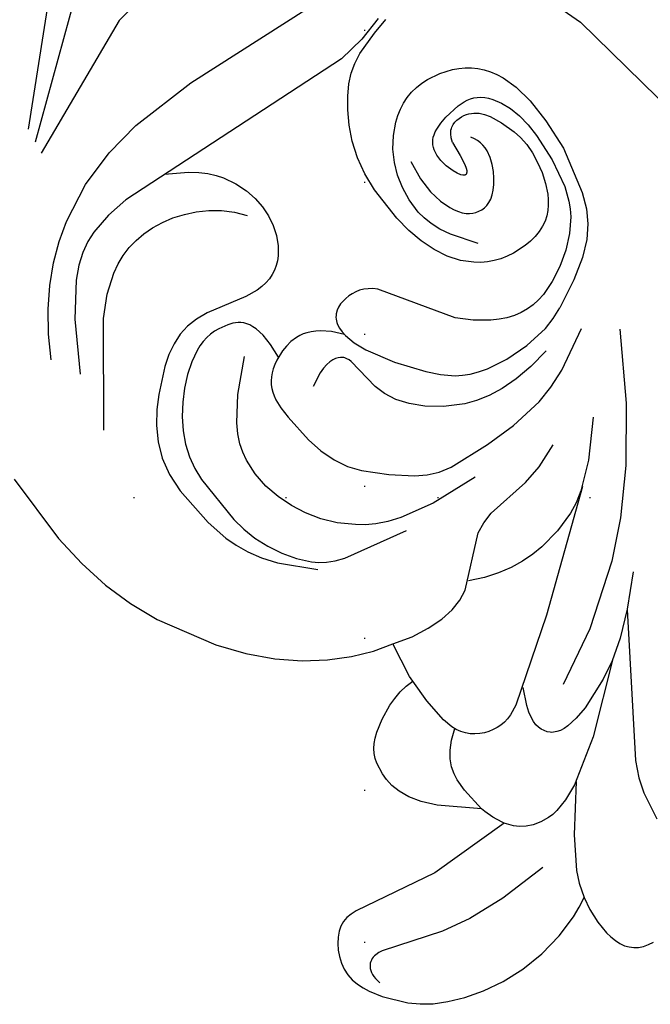
# Model space of a CAD drawing. Units: millimetres. Extents: x 1920 to 9480, y 1895 to 3677.
# Drawn here: x 7784 to 7851, y 2548 to 2652 of the extents above; entities that cross this region are included whole.
import ezdxf
from ezdxf.xclip import XClip

# ---------------------------------------------------------------- set-up
doc = ezdxf.new("R2010")
doc.units = ezdxf.units.MM
doc.header["$XCLIPFRAME"] = 2
doc.linetypes.add('DOT', pattern=[6.35, 0, -6.35])
for name, color, linetype in [('A-04.尺寸標註', 4, 'Continuous'), ('H&k Decorate detail1', 8, 'Continuous'), ('格子', 1, 'Continuous')]:
    doc.layers.add(name, color=color, linetype=linetype)
doc.styles.add('新細明體', font='PMingLiU.ttf')
doc.dimstyles.new('6', dxfattribs={"dimtxt": 15, "dimasz": 4.5, "dimexe": 3, "dimexo": 3, "dimgap": 1.8, "dimtad": 2, "dimdec": 0, "dimtxsty": '新細明體', "dimblk": 'ARCHTICK', "dimcen": 5, "dimclrd": 8, "dimclre": 8, "dimclrt": 4, "dimadec": 0, "dimazin": 0, "dimtfac": 1, "dimtdec": 0, "dimtix": 1, "dimtmove": 2, "dimatfit": 3, "dimldrblk": 'OPEN90', "dimfxl": 1.25, "dimlwd": 9, "dimlwe": 9, "dimarcsym": 0})

# ---------------------------------------------------------------- blocks, each defined once
blk = doc.blocks.new('_ArchTick')
at = {"color": 0, "linetype": 'ByBlock', "const_width": 0.15}
blk.add_lwpolyline([(-0.5, -0.5), (0.5, 0.5)], dxfattribs=at)
blk = doc.blocks.new('*D84')
at = {"layer": 'A-04.尺寸標註', "color": 8, "lineweight": 9, "ltscale": 0.6, "transparency": 16777216}
for p in [(8681.76, 3262.94), (7806.34, 2387.53)]:
    blk.add_line(p, (8634.61, 3215.8), dxfattribs=at)
at = {"layer": 'DEFPOINTS', "color": 0, "ltscale": 0.6, "transparency": 16777216}
for p in [(8634.61, 3215.8), (7806.34, 2387.53)]:
    blk.add_point(p, dxfattribs=at)
at = {"layer": 'A-04.尺寸標註', "color": 8, "lineweight": 9, "ltscale": 0.6, "transparency": 16777216, "xscale": 4.5, "yscale": 4.5, "zscale": 4.5}
for p, rotation in [((8634.61, 3215.8), 225.0000000000002), ((7806.34, 2387.53), 45.00000000000025)]:
    blk.add_blockref('_ArchTick', p, dxfattribs=dict(at, rotation=rotation))
at = {"layer": 'A-04.尺寸標註', "color": 4, "ltscale": 0.6, "transparency": 16777216, "insert": (8654.05, 3249.87), "char_height": 15, "attachment_point": 5, "rotation": 45, "style": '新細明體'}
blk.add_mtext('∅1171', dxfattribs=at)
blk = doc.blocks.new('_Open90')
at = {"color": 0, "linetype": 'ByBlock', "lineweight": -2}
for p, q in [((-0.5, 0.5), (0, 0)), ((0, 0), (-1, 0)), ((0, 0), (-0.5, -0.5))]:
    blk.add_line(p, q, dxfattribs=at)
blk = doc.blocks.new('WC-8226R')
for p, q in [((59.46, 88.74), (57.65, 83.78)), ((57.65, 83.78), (54.19, 65.55)), ((133.93, 78.47), (133.68, 70.68)), ((133.68, 70.68), (133.19, 67.14)), ((133.19, 67.14), (132.43, 63.85)), ((132.43, 63.85), (131.39, 60.75)), ((131.39, 60.75), (130.05, 57.77)), ((130.05, 57.77), (126.53, 52.07)), ((126.53, 52.07), (124.46, 49.53)), ((124.46, 49.53), (122.28, 47.31)), ((122.28, 47.31), (120.05, 45.5)), ((120.05, 45.5), (117.79, 44.05)), ((117.79, 44.05), (115.54, 42.92)), ((115.54, 42.92), (113.32, 42.05)), ((113.32, 42.05), (111.22, 41.5)), ((111.73, 37.7), (111.22, 41.5)), ((111.73, 37.08), (111.73, 37.7)), ((112.62, 37.05), (111.75, 37.08)), ((113.48, 36.92), (112.62, 37.05)), ((114.33, 36.7), (113.48, 36.92)), ((115.15, 36.4), (114.33, 36.7)), ((116.66, 35.67), (115.15, 36.4)), ((117.9, 34.85), (116.66, 35.67)), ((118.4, 34.44), (117.9, 34.85)), ((118.82, 34.04), (118.4, 34.44)), ((119.15, 33.62), (118.82, 34.04)), ((119.42, 33.18), (119.15, 33.62)), ((119.62, 32.7), (119.42, 33.18)), ((119.77, 32.17), (119.62, 32.7)), ((119.91, 30.92), (119.77, 32.17)), ((119.81, 29.35), (119.91, 30.18)), ((119.91, 30.18), (119.91, 30.92)), ((119.54, 28.42), (119.81, 29.35)), ((119.04, 27.38), (119.54, 28.42)), ((118.25, 26.22), (119.04, 27.38)), ((117.11, 24.94), (118.25, 26.22)), ((113.48, 21.96), (117.11, 24.94)), ((113.37, 21.52), (113.48, 21.96)), ((113.02, 20.56), (113.37, 21.52)), ((121.37, 19.24), (130.44, 20.7)), ((130.44, 20.7), (131.07, 20.73)), ((131.07, 20.73), (131.64, 20.68)), ((112.51, 19.55), (113.02, 20.56)), ((131.64, 20.68), (131.91, 20.62)), ((131.91, 20.62), (132.17, 20.54)), ((132.17, 20.54), (132.42, 20.44)), ((132.42, 20.44), (132.66, 20.31)), ((132.66, 20.31), (133.14, 19.97)), ((133.14, 19.97), (133.59, 19.52)), ((112.4, 19.37), (112.51, 19.55)), ((112.4, 19.37), (121.37, 19.24)), ((133.59, 19.52), (133.99, 19)), ((133.99, 19), (134.35, 18.41)), ((134.35, 18.41), (134.64, 17.77)), ((134.64, 17.77), (134.85, 17.1)), ((134.85, 17.1), (134.97, 16.4)), ((135, 15.69), (134.92, 14.99)), ((134.97, 16.4), (135, 15.69)), ((134.92, 14.99), (134.74, 14.31)), ((134.47, 13.64), (134.14, 12.99)), ((134.74, 14.31), (134.47, 13.64)), ((134.14, 12.99), (133.34, 11.76)), ((133.34, 11.76), (131.52, 9.68)), ((131.52, 9.68), (130.53, 8.84)), ((130.53, 8.84), (129.39, 8.07)), ((109.98, 8.14), (110.22, 6.77)), ((110.99, 7.6), (109.98, 8.14)), ((112.07, 7.11), (110.99, 7.6)), ((127.99, 7.37), (126.28, 6.71)), ((129.39, 8.07), (127.99, 7.37)), ((110.22, 6.77), (110.29, 5.18)), ((114.45, 6.33), (112.07, 7.11)), ((117.01, 5.84), (114.45, 6.33)), ((126.28, 6.71), (124.28, 6.15)), ((110.29, 5.18), (110.18, 3.76)), ((119.59, 5.65), (117.01, 5.84)), ((122.03, 5.77), (119.59, 5.65)), ((124.28, 6.15), (122.03, 5.77)), ((110.06, 3.13), (109.89, 2.55)), ((110.18, 3.76), (110.06, 3.13)), ((109.89, 2.55), (109.67, 2.03)), ((109.09, 1.17), (108.72, 0.83)), ((109.41, 1.56), (109.09, 1.17)), ((109.67, 2.03), (109.41, 1.56)), ((107.29, 0.21), (106.7, 0.12)), ((107.82, 0.35), (107.29, 0.21)), ((108.3, 0.56), (107.82, 0.35)), ((108.72, 0.83), (108.3, 0.56))]:
    blk.add_line(p, q)
at = {"layer": 'H&k Decorate detail1'}
for p, q in [((111.64, 107.76), (93.83, 126.3)), ((99.52, 116.51), (111.84, 106.26)), ((93.58, 112.4), (97.28, 111.7)), ((97.28, 111.7), (112, 104.96)), ((94.86, 102), (80.08, 101.38)), ((102.17, 101.63), (94.86, 102)), ((106.12, 100.89), (102.17, 101.63)), ((110.07, 99.58), (106.12, 100.89)), ((113.92, 97.55), (110.07, 99.58)), ((115.76, 96.25), (113.92, 97.55)), ((74.84, 96.28), (77.49, 95.49)), ((117.53, 94.74), (115.76, 96.25)), ((76.05, 95.24), (74.26, 95.72)), ((78.53, 94.34), (76.05, 95.24)), ((77.49, 95.49), (80.45, 95.01)), ((80.45, 95.01), (107.5, 95.83)), ((102.63, 95.73), (100.42, 94.45)), ((107.5, 95.83), (109.93, 95.56)), ((109.93, 95.56), (112.19, 94.97)), ((79.55, 93.8), (78.53, 94.34)), ((100.42, 94.45), (99.56, 93.8)), ((112.19, 94.97), (113.28, 94.51)), ((113.28, 94.51), (114.37, 93.88)), ((119.21, 93.01), (117.53, 94.74)), ((80.46, 93.17), (79.55, 93.8)), ((81.31, 92.4), (80.46, 93.17)), ((98.85, 93.15), (98.26, 92.5)), ((99.56, 93.8), (98.85, 93.15)), ((114.37, 93.88), (115.48, 93.04)), ((82.14, 91.43), (81.31, 92.4)), ((98.26, 92.5), (97.77, 91.86)), ((115.48, 93.04), (116.62, 91.92)), ((120.78, 91.08), (119.21, 93.01)), ((82.97, 90.24), (82.14, 91.43)), ((97.77, 91.86), (97.05, 90.59)), ((104.53, 91.43), (103.33, 91.06)), ((105.72, 91.67), (104.53, 91.43)), ((106.88, 91.8), (105.72, 91.67)), ((108, 91.82), (106.88, 91.8)), ((109.06, 91.72), (108, 91.82)), ((110.09, 91.52), (109.06, 91.72)), ((111.08, 91.21), (110.09, 91.52)), ((112.03, 90.78), (111.08, 91.21)), ((116.62, 91.92), (119.08, 88.64)), ((122.24, 88.92), (120.78, 91.08)), ((83.77, 88.84), (82.97, 90.24)), ((97.05, 90.59), (96.56, 89.36)), ((102.14, 90.57), (100.99, 89.93)), ((103.33, 91.06), (102.14, 90.57)), ((112.96, 90.24), (112.03, 90.78)), ((114.78, 88.84), (112.96, 90.24)), ((96.56, 89.36), (96.26, 88.17)), ((99.89, 89.16), (98.88, 88.24)), ((100.99, 89.93), (99.89, 89.16)), ((74.25, 88.05), (72.84, 87.83)), ((74.97, 88.07), (74.25, 88.05)), ((75.69, 88.02), (74.97, 88.07)), ((76.4, 87.91), (75.69, 88.02)), ((84.47, 87.26), (83.77, 88.84)), ((96.26, 88.17), (96.13, 87.01)), ((98.88, 88.24), (97.98, 87.17)), ((116.57, 86.97), (114.78, 88.84)), ((119.08, 88.64), (121.92, 83.56)), ((123.55, 86.53), (122.24, 88.92)), ((70.89, 87.11), (70.31, 86.78)), ((71.51, 87.4), (70.89, 87.11)), ((72.84, 87.83), (71.51, 87.4)), ((77.09, 87.72), (76.4, 87.91)), ((77.75, 87.46), (77.09, 87.72)), ((78.39, 87.13), (77.75, 87.46)), ((78.99, 86.74), (78.39, 87.13)), ((85.01, 85.53), (84.47, 87.26)), ((96.13, 87.01), (96.17, 85.87)), ((123.25, 77.3), (116.57, 86.97)), ((69.27, 85.97), (68.81, 85.48)), ((69.78, 86.4), (69.27, 85.97)), ((70.31, 86.78), (69.78, 86.4)), ((79.56, 86.29), (78.99, 86.74)), ((80.58, 85.27), (79.56, 86.29)), ((68.39, 84.93), (68, 84.32)), ((68.81, 85.48), (68.39, 84.93)), ((81.44, 84.12), (80.58, 85.27)), ((85.34, 83.67), (85.01, 85.53)), ((96.17, 85.87), (96.35, 84.76)), ((68, 84.32), (67.65, 83.64)), ((72.08, 83.87), (71.72, 83.79)), ((72.45, 83.92), (72.08, 83.87)), ((73.23, 83.93), (72.45, 83.92)), ((74.94, 83.7), (73.23, 83.93)), ((82.11, 82.9), (81.44, 84.12)), ((96.35, 84.76), (96.68, 83.7)), ((67.65, 83.64), (67.08, 82.06)), ((70.42, 83.06), (70.12, 82.76)), ((70.73, 83.31), (70.42, 83.06)), ((71.05, 83.51), (70.73, 83.31)), ((71.38, 83.67), (71.05, 83.51)), ((71.72, 83.79), (71.38, 83.67)), ((73.59, 82.79), (73.31, 82.75)), ((73.88, 82.8), (73.59, 82.79)), ((74.17, 82.78), (73.88, 82.8)), ((75.75, 83.49), (74.94, 83.7)), ((76.46, 83.22), (75.75, 83.49)), ((76.76, 83.07), (76.46, 83.22)), ((77.02, 82.9), (76.76, 83.07)), ((77.25, 82.73), (77.02, 82.9)), ((82.6, 81.62), (82.11, 82.9)), ((85.48, 81.75), (85.34, 83.67)), ((96.68, 83.7), (97.15, 82.72)), ((67.08, 82.06), (66.7, 80.04)), ((69.83, 82.41), (69.3, 81.57)), ((70.12, 82.76), (69.83, 82.41)), ((71.84, 82.02), (71.46, 81.6)), ((72.06, 82.2), (71.84, 82.02)), ((72.28, 82.36), (72.06, 82.2)), ((72.52, 82.49), (72.28, 82.36)), ((72.77, 82.6), (72.52, 82.49)), ((73.03, 82.69), (72.77, 82.6)), ((73.31, 82.75), (73.03, 82.69)), ((74.47, 82.73), (74.17, 82.78)), ((74.76, 82.63), (74.47, 82.73)), ((74.9, 82.56), (74.76, 82.63)), ((75.04, 82.48), (74.9, 82.56)), ((75.17, 82.38), (75.04, 82.48)), ((75.3, 82.26), (75.17, 82.38)), ((75.42, 82.13), (75.3, 82.26)), ((75.53, 81.97), (75.42, 82.13)), ((75.74, 81.59), (75.53, 81.97)), ((77.44, 82.53), (77.25, 82.73)), ((77.6, 82.32), (77.44, 82.53)), ((77.73, 82.09), (77.6, 82.32)), ((77.84, 81.84), (77.73, 82.09)), ((77.92, 81.57), (77.84, 81.84)), ((80.64, 82), (80.85, 79.93)), ((85.27, 77.94), (85.48, 81.75)), ((97.15, 82.72), (97.43, 82.27)), ((97.43, 82.27), (97.75, 81.85)), ((97.75, 81.85), (98.11, 81.47)), ((69.3, 81.57), (68.86, 80.56)), ((71.11, 81.09), (70.5, 79.85)), ((71.46, 81.6), (71.11, 81.09)), ((75.91, 81.12), (75.74, 81.59)), ((75.91, 81.12), (76.01, 79.54)), ((77.98, 81.27), (77.92, 81.57)), ((78.01, 80.95), (77.98, 81.27)), ((78, 80.26), (78.01, 80.95)), ((82.92, 80.25), (82.6, 81.62)), ((98.11, 81.47), (98.5, 81.13)), ((98.5, 81.13), (98.92, 80.84)), ((98.92, 80.84), (99.38, 80.59)), ((102.98, 80.29), (107.31, 81.2)), ((107.31, 81.2), (108.6, 81.31)), ((108.6, 81.31), (109.79, 81.23)), ((109.79, 81.23), (110.91, 80.98)), ((110.91, 80.98), (112, 80.53)), ((66.7, 80.04), (66.56, 77.39)), ((68.86, 80.56), (68.53, 79.39)), ((70.5, 79.85), (69.94, 78.33)), ((73.51, 79.42), (73.62, 79.77)), ((73.62, 79.77), (73.79, 80.12)), ((73.79, 80.12), (74.01, 80.46)), ((77.86, 79.48), (78, 80.26)), ((80.85, 79.93), (80.77, 78.2)), ((83.08, 78.78), (82.92, 80.25)), ((99.38, 80.59), (99.88, 80.39)), ((99.88, 80.39), (100.42, 80.25)), ((100.42, 80.25), (101, 80.17)), ((101, 80.17), (101.62, 80.15)), ((101.62, 80.15), (102.98, 80.29)), ((112, 80.53), (113.09, 79.91)), ((113.09, 79.91), (114.17, 79.11)), ((68.53, 79.39), (68.33, 78.09)), ((73.41, 78.68), (73.44, 79.05)), ((73.42, 78.31), (73.41, 78.68)), ((73.44, 79.05), (73.51, 79.42)), ((76.01, 79.54), (76.17, 78.47)), ((77.56, 78.64), (77.86, 79.48)), ((83.04, 77.19), (83.08, 78.78)), ((105.45, 78.64), (105.7, 78.76)), ((105.7, 78.76), (106.22, 78.93)), ((106.22, 78.93), (107.26, 79.13)), ((107.26, 79.13), (107.77, 79.17)), ((107.77, 79.17), (108.3, 79.15)), ((108.3, 79.15), (108.82, 79.09)), ((108.82, 79.09), (109.36, 78.97)), ((109.36, 78.97), (109.9, 78.79)), ((109.9, 78.79), (110.44, 78.56)), ((114.17, 79.11), (116.36, 77.08)), ((68.33, 78.09), (68.24, 76.68)), ((69.94, 78.33), (69.74, 77.45)), ((73.55, 77.57), (73.42, 78.31)), ((76.17, 78.47), (76.27, 78.1)), ((76.27, 78.1), (76.37, 77.84)), ((76.37, 77.84), (76.43, 77.74)), ((76.43, 77.74), (76.49, 77.67)), ((76.49, 77.67), (76.52, 77.64)), ((76.52, 77.64), (76.55, 77.61)), ((76.86, 77.6), (76.92, 77.64)), ((76.92, 77.64), (76.99, 77.69)), ((76.99, 77.69), (77.11, 77.83)), ((77.11, 77.83), (77.35, 78.2)), ((77.35, 78.2), (77.56, 78.64)), ((80.77, 78.2), (80.47, 76.78)), ((84.96, 76.17), (85.27, 77.94)), ((104.35, 77.6), (104.54, 77.89)), ((104.54, 77.89), (104.75, 78.13)), ((104.75, 78.13), (104.97, 78.34)), ((104.97, 78.34), (105.21, 78.51)), ((105.21, 78.51), (105.45, 78.64)), ((110.44, 78.56), (111.56, 77.92)), ((111.56, 77.92), (112.68, 77.08)), ((66.56, 77.39), (66.67, 73.94)), ((68.24, 76.68), (68.36, 73.65)), ((69.74, 77.45), (69.63, 76.48)), ((73.79, 76.84), (73.55, 77.57)), ((74.11, 76.16), (73.79, 76.84)), ((76.55, 77.61), (76.58, 77.59)), ((76.58, 77.59), (76.61, 77.57)), ((76.61, 77.57), (76.64, 77.56)), ((76.64, 77.56), (76.67, 77.56)), ((76.67, 77.56), (76.7, 77.55)), ((76.7, 77.55), (76.73, 77.55)), ((76.73, 77.55), (76.76, 77.56)), ((76.76, 77.56), (76.8, 77.57)), ((76.8, 77.57), (76.83, 77.58)), ((76.83, 77.58), (76.86, 77.6)), ((80.47, 76.78), (80.04, 75.66)), ((82.89, 76.33), (83.04, 77.19)), ((103.83, 75.9), (104.04, 76.87)), ((104.04, 76.87), (104.19, 77.26)), ((104.19, 77.26), (104.35, 77.6)), ((112.68, 77.08), (113.77, 76.08)), ((116.36, 77.08), (117.44, 75.88)), ((69.63, 76.48), (69.64, 75.41)), ((74.48, 75.54), (74.11, 76.16)), ((74.87, 75), (74.48, 75.54)), ((80.04, 75.66), (79.8, 75.2)), ((82.62, 75.41), (82.89, 76.33)), ((84.52, 74.51), (84.96, 76.17)), ((103.75, 74.66), (103.83, 75.9)), ((113.77, 76.08), (114.78, 74.96)), ((117.44, 75.88), (118.44, 74.54)), ((69.64, 75.41), (69.76, 74.28)), ((75.26, 74.56), (74.87, 75)), ((75.64, 74.21), (75.26, 74.56)), ((79.55, 74.81), (79.28, 74.48)), ((79.8, 75.2), (79.55, 74.81)), ((82.2, 74.41), (82.62, 75.41)), ((83.94, 73), (84.52, 74.51)), ((103.82, 73.09), (103.75, 74.66)), ((109.57, 72.31), (106.72, 75.19)), ((114.78, 74.96), (115.68, 73.76)), ((118.44, 74.54), (119.29, 73.04)), ((66.67, 73.94), (67.74, 68.99)), ((68.36, 73.65), (68.87, 70.56)), ((69.76, 74.28), (70, 73.13)), ((76.02, 73.94), (75.64, 74.21)), ((76.39, 73.75), (76.02, 73.94)), ((76.74, 73.62), (76.39, 73.75)), ((77.09, 73.56), (76.74, 73.62)), ((77.43, 73.56), (77.09, 73.56)), ((77.77, 73.6), (77.43, 73.56)), ((78.09, 73.68), (77.77, 73.6)), ((78.4, 73.81), (78.09, 73.68)), ((78.7, 73.98), (78.4, 73.81)), ((79, 74.2), (78.7, 73.98)), ((79.28, 74.48), (79, 74.2)), ((81.6, 73.33), (82.2, 74.41)), ((91.56, 73.33), (91.97, 73.6)), ((91.97, 73.6), (92.38, 73.82)), ((92.38, 73.82), (92.8, 73.97)), ((92.8, 73.97), (93.22, 74.07)), ((93.22, 74.07), (93.65, 74.13)), ((93.65, 74.13), (94.07, 74.14)), ((94.07, 74.14), (94.48, 74.11)), ((94.48, 74.11), (94.88, 74.04)), ((94.88, 74.04), (95.26, 73.94)), ((95.26, 73.94), (95.62, 73.79)), ((95.62, 73.79), (95.94, 73.6)), ((95.94, 73.6), (96.22, 73.36)), ((99.47, 73.32), (99.89, 73.48)), ((99.89, 73.48), (100.29, 73.6)), ((100.29, 73.6), (100.69, 73.67)), ((100.69, 73.67), (101.07, 73.71)), ((101.07, 73.71), (101.8, 73.68)), ((101.8, 73.68), (102.47, 73.56)), ((102.47, 73.56), (103.09, 73.38)), ((115.68, 73.76), (116.45, 72.49)), ((70, 73.13), (70.35, 72)), ((79.76, 70.86), (81.6, 73.33)), ((83.21, 71.65), (83.94, 73)), ((86.22, 65.84), (91.16, 72.98)), ((91.16, 72.98), (91.56, 73.33)), ((96.22, 73.36), (96.35, 73.22)), ((96.35, 73.22), (96.46, 73.07)), ((96.46, 73.07), (96.55, 72.91)), ((96.55, 72.91), (96.63, 72.74)), ((96.63, 72.74), (96.7, 72.55)), ((96.7, 72.55), (96.75, 72.35)), ((97.7, 72.1), (98.61, 72.83)), ((98.61, 72.83), (99.04, 73.1)), ((99.04, 73.1), (99.47, 73.32)), ((103.09, 73.38), (104.14, 72.94)), ((104.14, 72.94), (104.59, 72.68)), ((104.59, 72.68), (104.98, 72.41)), ((116.45, 72.49), (117.06, 71.18)), ((119.29, 73.04), (119.92, 71.37)), ((70.35, 72), (70.81, 70.93)), ((82.31, 70.48), (83.21, 71.65)), ((96.8, 71.44), (96.74, 70.91)), ((96.75, 72.35), (96.81, 71.92)), ((96.76, 71.08), (97.7, 72.1)), ((96.81, 71.92), (96.8, 71.44)), ((104.98, 72.41), (105.32, 72.12)), ((105.32, 72.12), (105.62, 71.81)), ((105.62, 71.81), (105.87, 71.49)), ((105.87, 71.49), (106.09, 71.15)), ((111.36, 69.95), (109.57, 72.31)), ((68.87, 70.56), (69.4, 69.05)), ((70.81, 70.93), (71.09, 70.43)), ((71.09, 70.43), (71.41, 69.96)), ((81.26, 69.5), (82.31, 70.48)), ((96.74, 70.91), (96.42, 69.76)), ((106.09, 71.15), (106.26, 70.8)), ((106.26, 70.8), (106.4, 70.42)), ((106.4, 70.42), (106.51, 70.02)), ((117.06, 71.18), (117.49, 69.86)), ((119.92, 71.37), (120.26, 69.52)), ((71.41, 69.96), (71.77, 69.52)), ((71.77, 69.52), (72.19, 69.13)), ((80.68, 69.09), (81.26, 69.5)), ((96.42, 69.76), (95.86, 68.47)), ((98.3, 69.19), (98.49, 69.33)), ((98.49, 69.33), (98.72, 69.45)), ((98.72, 69.45), (98.99, 69.54)), ((98.99, 69.54), (99.3, 69.59)), ((99.3, 69.59), (99.67, 69.6)), ((99.67, 69.6), (100.09, 69.55)), ((100.09, 69.55), (100.59, 69.42)), ((100.59, 69.42), (101.16, 69.21)), ((106.51, 70.02), (106.59, 69.58)), ((106.59, 69.58), (106.65, 68.57)), ((111.94, 68.92), (111.36, 69.95)), ((117.49, 69.86), (117.73, 68.52)), ((120.26, 69.52), (120.33, 67.5)), ((67.74, 68.99), (68.36, 67.34)), ((69.4, 69.05), (69.76, 68.32)), ((69.76, 68.32), (70.19, 67.6)), ((72.19, 69.13), (72.66, 68.78)), ((72.66, 68.78), (73.19, 68.48)), ((73.19, 68.48), (73.78, 68.24)), ((78.73, 68.2), (79.41, 68.44)), ((79.41, 68.44), (80.06, 68.73)), ((80.06, 68.73), (80.68, 69.09)), ((95.86, 68.47), (94.11, 65.67)), ((97.25, 64.73), (97.81, 68.33)), ((97.81, 68.33), (97.9, 68.6)), ((97.9, 68.6), (98.01, 68.83)), ((98.01, 68.83), (98.14, 69.03)), ((98.14, 69.03), (98.22, 69.12)), ((98.22, 69.12), (98.3, 69.19)), ((101.16, 69.21), (102.57, 68.48)), ((106.65, 68.57), (106.61, 67.33)), ((112.35, 67.95), (111.94, 68.92)), ((117.73, 68.52), (117.81, 67.19)), ((68.36, 67.34), (69.13, 65.96)), ((70.19, 67.6), (71.29, 66.24)), ((73.78, 68.24), (74.43, 68.06)), ((74.43, 68.06), (75.11, 67.93)), ((75.11, 67.93), (75.83, 67.87)), ((75.83, 67.87), (77.29, 67.91)), ((77.29, 67.91), (78.02, 68.02)), ((78.02, 68.02), (78.73, 68.2)), ((106.61, 67.33), (106.21, 64.16)), ((112.61, 67.04), (112.35, 67.95)), ((120.33, 67.5), (119.82, 63.06)), ((71.29, 66.24), (72.63, 65.01)), ((112.77, 66.16), (112.61, 67.04)), ((117.81, 67.19), (117.43, 61.77)), ((69.13, 65.96), (70.16, 64.68)), ((84.82, 64.56), (86.22, 65.84)), ((94.11, 65.67), (91.97, 62.98)), ((112.85, 64.43), (112.77, 66.16)), ((70.16, 64.68), (71.62, 63.39)), ((72.63, 65.01), (74.12, 63.96)), ((83.3, 63.5), (84.82, 64.56)), ((96.86, 63.57), (97.25, 64.73)), ((106.21, 64.16), (105.8, 62.47)), ((112.65, 62.74), (112.85, 64.43)), ((71.62, 63.39), (73.7, 61.98)), ((74.12, 63.96), (75.67, 63.13)), ((75.67, 63.13), (77.2, 62.56)), ((82.53, 63.08), (83.3, 63.5)), ((96.25, 62.4), (96.86, 63.57)), ((77.2, 62.56), (77.96, 62.38)), ((77.96, 62.38), (78.71, 62.29)), ((78.71, 62.29), (79.47, 62.27)), ((79.47, 62.27), (80.22, 62.34)), ((80.22, 62.34), (80.98, 62.49)), ((80.98, 62.49), (81.75, 62.74)), ((81.75, 62.74), (82.53, 63.08)), ((91.97, 62.98), (90.89, 61.84)), ((95.36, 61.23), (96.25, 62.4)), ((105.8, 62.47), (105.21, 60.89)), ((112.22, 61.11), (112.65, 62.74)), ((119.82, 63.06), (119.24, 60.68)), ((73.7, 61.98), (76.6, 60.39)), ((90.89, 61.84), (89.72, 60.87)), ((94.14, 60.07), (95.36, 61.23)), ((111.61, 59.54), (112.22, 61.11)), ((117.43, 61.77), (117.15, 60.37)), ((77.82, 59.88), (76.6, 60.39)), ((88.3, 60.09), (87.46, 59.78)), ((89.05, 60.46), (88.3, 60.09)), ((89.72, 60.87), (89.05, 60.46)), ((92.57, 58.93), (94.14, 60.07)), ((105.21, 60.89), (104.43, 59.51)), ((117.15, 60.37), (116.73, 58.92)), ((119.24, 60.68), (118.78, 59.44)), ((79.09, 59.51), (77.82, 59.88)), ((81.72, 59.14), (79.09, 59.51)), ((84.26, 59.17), (81.72, 59.14)), ((86.51, 59.52), (84.26, 59.17)), ((87.46, 59.78), (86.51, 59.52)), ((104.43, 59.51), (103.49, 58.32)), ((110.84, 58.04), (111.61, 59.54)), ((118.78, 59.44), (118.16, 58.16)), ((90.56, 57.87), (92.57, 58.93)), ((103.49, 58.32), (101.38, 56.33)), ((109.89, 56.62), (110.84, 58.04)), ((116.73, 58.92), (116.12, 57.44)), ((118.16, 58.16), (117.34, 56.82)), ((80.19, 54.92), (75.98, 57.35)), ((80.38, 57.54), (82.64, 57.11)), ((82.64, 57.11), (84.65, 56.92)), ((84.65, 56.92), (86.42, 56.93)), ((86.42, 56.93), (87.98, 57.12)), ((87.98, 57.12), (89.36, 57.44)), ((89.36, 57.44), (90.56, 57.87)), ((116.12, 57.44), (115.33, 55.99)), ((101.38, 56.33), (99.22, 54.67)), ((108.71, 55.28), (109.89, 56.62)), ((115.33, 55.99), (114.38, 54.64)), ((117.34, 56.82), (116.26, 55.42)), ((72.72, 54.97), (76.6, 48.21)), ((82.14, 54.12), (80.19, 54.92)), ((107.26, 54.03), (108.71, 55.28)), ((116.26, 55.42), (113.19, 52.41)), ((84.03, 53.57), (82.14, 54.12)), ((98.09, 54.02), (96.88, 53.52)), ((99.22, 54.67), (98.09, 54.02)), ((106.42, 53.43), (107.26, 54.03)), ((114.38, 54.64), (113.3, 53.47)), ((87.67, 53.06), (84.03, 53.57)), ((91.07, 52.99), (87.67, 53.06)), ((95.57, 53.22), (91.07, 52.99)), ((96.88, 53.52), (95.57, 53.22)), ((104.29, 52.36), (105.44, 52.87)), ((105.44, 52.87), (106.42, 53.43)), ((112.7, 52.97), (112.01, 52.53)), ((113.3, 53.47), (112.7, 52.97)), ((99.26, 51.21), (102.91, 51.9)), ((102.91, 51.9), (104.29, 52.36)), ((110.19, 51.77), (103.22, 50.47)), ((111.2, 52.13), (110.19, 51.77)), ((112.01, 52.53), (111.2, 52.13)), ((94.08, 50.9), (99.26, 51.21)), ((80.32, 48.98), (83.29, 45.55)), ((87.94, 47.94), (85.42, 48.99)), ((76.6, 48.21), (80.39, 42.85)), ((90.07, 47.44), (87.94, 47.94)), ((94.86, 46.86), (90.07, 47.44)), ((96.1, 46.45), (94.86, 46.86)), ((83.29, 45.55), (85.79, 43.37)), ((97.17, 45.92), (96.1, 46.45)), ((101.74, 41.77), (97.17, 45.92)), ((85.4, 43.67), (96.24, 34.71)), ((80.39, 42.85), (84, 38.68)), ((85.79, 43.37), (86.93, 42.64)), ((86.93, 42.64), (88.03, 42.09)), ((88.03, 42.09), (90.21, 41.35)), ((97.83, 41.25), (99.32, 41.72)), ((99.32, 41.72), (100.89, 42.38)), ((102.8, 41.25), (101.74, 41.77)), ((111.22, 41.5), (109.12, 40.94)), ((90.21, 41.35), (92.53, 40.9)), ((92.53, 40.9), (93.76, 40.8)), ((93.76, 40.8), (95.06, 40.81)), ((95.06, 40.81), (96.41, 40.95)), ((96.41, 40.95), (97.83, 41.25)), ((104.05, 40.88), (102.8, 41.25)), ((105.52, 40.69), (104.05, 40.88)), ((107.22, 40.71), (105.52, 40.69)), ((109.12, 40.94), (107.22, 40.71)), ((84, 38.68), (87.37, 35.45)), ((111.71, 34.57), (111.73, 37.08)), ((87.37, 35.45), (93.34, 30.96)), ((96.24, 34.71), (104.31, 28.81)), ((111.42, 31.93), (111.71, 34.57)), ((86.17, 33.27), (88.92, 30.39)), ((111.11, 30.81), (111.42, 31.93)), ((88.92, 30.39), (91.28, 28.32)), ((88.94, 30.37), (97.32, 16.85)), ((93.34, 30.96), (98.96, 27.76)), ((110.63, 29.87), (110.89, 30.32)), ((110.89, 30.32), (111.11, 30.81)), ((111.94, 29.69), (110.96, 30.46)), ((103.38, 28.15), (102.61, 29.9)), ((109.55, 28.8), (109.95, 29.11)), ((109.95, 29.11), (110.31, 29.47)), ((110.31, 29.47), (110.63, 29.87)), ((112.67, 28.91), (111.94, 29.69)), ((91.28, 28.32), (93.34, 26.86)), ((103.6, 27.45), (103.38, 28.15)), ((104.31, 28.81), (105.35, 28.31)), ((105.35, 28.31), (105.84, 28.15)), ((105.84, 28.15), (106.31, 28.05)), ((106.31, 28.05), (106.78, 28.01)), ((106.78, 28.01), (107.24, 28.01)), ((107.24, 28.01), (107.72, 28.07)), ((107.72, 28.07), (108.19, 28.18)), ((108.19, 28.18), (108.66, 28.34)), ((108.66, 28.34), (109.11, 28.55)), ((109.11, 28.55), (109.55, 28.8)), ((113.2, 28.14), (112.67, 28.91)), ((113.54, 27.37), (113.2, 28.14)), ((93.16, 26.98), (99.54, 21.43)), ((103.72, 26.86), (103.6, 27.45)), ((113.75, 26.63), (113.54, 27.37)), ((93.34, 26.86), (95.2, 25.82)), ((103.67, 25.55), (103.75, 25.92)), ((103.77, 26.36), (103.72, 26.86)), ((103.75, 25.92), (103.77, 26.36)), ((113.84, 25.91), (113.75, 26.63)), ((113.84, 24.6), (113.84, 25.91)), ((95.2, 25.82), (98.49, 24.43)), ((103.2, 24.65), (103.39, 24.92)), ((103.39, 24.92), (103.55, 25.22)), ((103.55, 25.22), (103.67, 25.55)), ((98.49, 24.43), (99.88, 24.05)), ((99.88, 24.05), (101.05, 23.9)), ((101.05, 23.9), (101.55, 23.91)), ((101.55, 23.91), (101.98, 23.96)), ((101.98, 23.96), (102.36, 24.07)), ((102.36, 24.07), (102.68, 24.22)), ((102.68, 24.22), (102.83, 24.31)), ((102.83, 24.31), (102.96, 24.42)), ((102.96, 24.42), (103.2, 24.65)), ((113.48, 21.96), (113.84, 24.6)), ((99.54, 21.43), (104.04, 18.43)), ((111.77, 18.57), (112.4, 19.37)), ((103.71, 18.61), (107.08, 14.14)), ((104.04, 18.43), (105.72, 17.67)), ((105.72, 17.67), (107.11, 17.28)), ((110, 17.47), (110.7, 17.76)), ((110.7, 17.76), (111.28, 18.14)), ((111.28, 18.14), (111.77, 18.57)), ((97.32, 16.85), (98.06, 15.16)), ((107.11, 17.28), (107.7, 17.19)), ((107.7, 17.19), (108.24, 17.17)), ((108.24, 17.17), (109.19, 17.26)), ((109.19, 17.26), (110, 17.47)), ((124.22, 13.76), (130.6, 15.69)), ((130.6, 15.69), (131.01, 15.75)), ((131.01, 15.75), (131.39, 15.75)), ((131.39, 15.75), (131.57, 15.73)), ((131.57, 15.73), (131.75, 15.69)), ((131.75, 15.69), (131.92, 15.63)), ((131.92, 15.63), (132.08, 15.55)), ((132.08, 15.55), (132.23, 15.46)), ((98.06, 15.16), (98.54, 13.56)), ((132.23, 15.46), (132.37, 15.35)), ((132.37, 15.35), (132.49, 15.21)), ((132.49, 15.21), (132.6, 15.06)), ((132.6, 15.06), (132.69, 14.89)), ((132.69, 14.89), (132.76, 14.7)), ((132.76, 14.7), (132.82, 14.48)), ((98.54, 13.56), (98.99, 10.54)), ((107.08, 14.14), (109.01, 10.92)), ((121.1, 13.22), (124.22, 13.76)), ((132.84, 13.7), (132.72, 13.07)), ((132.82, 14.48), (132.85, 14.25)), ((132.86, 13.99), (132.84, 13.7)), ((132.85, 14.25), (132.86, 13.99)), ((111.76, 13.21), (117.02, 12.98)), ((117.02, 12.98), (121.1, 13.22)), ((109.01, 10.92), (109.56, 9.67)), ((109.56, 9.67), (109.98, 8.14))]:
    blk.add_line(p, q, dxfattribs=at)
blk = doc.blocks.new('格子')
at = {"layer": '格子', "linetype": 'DOT', "ltscale": 2.5}
for points in [[(200, 0), (200, -3000)], [(0, -800), (3000, -800)]]:
    blk.add_lwpolyline(points, dxfattribs=at)

msp = doc.modelspace()

# ---------------------------------------------------------------- linework, layer by layer
at = {"color": 8, "linetype": 'DOT', "ltscale": 2}
msp.add_circle((8220.48, 2801.66), 585.68, dxfattribs=at)

# ---------------------------------------------------------------- block references
at = {"color": 179, "true_color": 0x22263a}
ref = msp.add_blockref('格子', (7620.48, 3401.66), dxfattribs=at)
XClip(ref).set_block_clipping_path([(-4.0382063693, -1203.6669455797), (1203.5882760202, 3.8802865902)])
at = {"color": 3, "xscale": -1, "rotation": 34.9250282792927}
msp.add_blockref('WC-8226R', (7938.39, 2615.93), dxfattribs=at)

# ---------------------------------------------------------------- dimensions: what is measured, and where the dimension line sits
at = {"layer": 'A-04.尺寸標註', "color": 8, "ltscale": 0.6}
dim = msp.add_diameter_dim_2p(p1=(7806.34, 2387.53), p2=(8634.61, 3215.8), dimstyle='6', dxfattribs=at)
dim.commit()
dim.dimension.update_dxf_attribs({"geometry": '*D84', "text_midpoint": (8654.05, 3249.87)})

doc.saveas('drawing.dxf')
